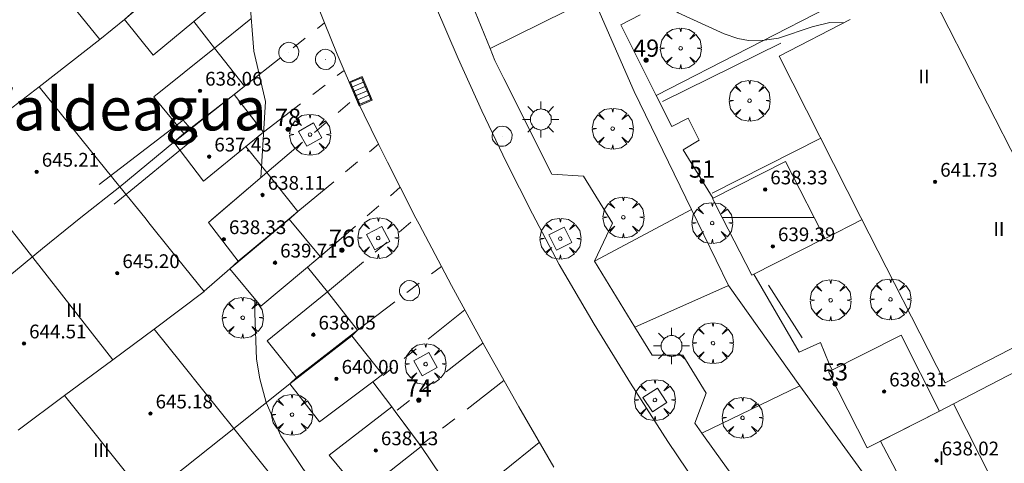
# Model space of a CAD drawing. Units: millimetres. Extents: x 419000 to 420001, y 4487498 to 4488002.
# Drawn here: x 419807 to 419864, y 4487779 to 4487804 of the extents above; entities that cross this region are included whole.
import ezdxf
from ezdxf.enums import TextEntityAlignment as Align

# ---------------------------------------------------------------- set-up
doc = ezdxf.new("R2010")
doc.units = ezdxf.units.MM
doc.header["$MEASUREMENT"] = 0
doc.linetypes.add('VADO', pattern=[9.01, 2.71, -0.9, 0.9, -0.9, 0.9, -0.9, 0.9, -0.9])
doc.layers.get('0').update_dxf_attribs({"lineweight": 9})
for name, color, linetype, lineweight in [('1', 7, 'Continuous', 9), ('f012003p_num_plantas', 252, 'Continuous', 9), ('f020120p_textocartografico_barrios', 7, 'Continuous', 9), ('f022001p_portal', 7, 'Continuous', 9), ('f022001p_portal_texto', 7, 'Continuous', 9), ('f050002l_curvanivel_cgn', 23, 'Continuous', 9), ('f050009p_puntocotaconstruccionelevada', 211, 'Continuous', 9), ('f061013p_arbol', 91, 'Continuous', 9), ('f070045l_muro_mur', 30, 'MURO2', 9), ('f070045l_muro_tap', 11, 'MURO2', 9), ('f070045l_puerta', 11, 'Continuous', 9), ('f070047l_seto', 91, 'Continuous', 9), ('f070056l_edificacion_els', 22, 'Continuous', 9), ('f070056l_edificacion_med', 221, 'Continuous', 9), ('f070056s_edificacion_edi', 240, 'Continuous', 9), ('f070057s_edificacionligera', 11, 'Continuous', 9), ('f070058l_elementoconstruido_bordillo', 30, 'Continuous', 9), ('f070058l_elementoconstruido_par', 11, 'Continuous', 9), ('f071045l_vado', 30, 'VADO', 9), ('f081046p_alcorque', 34, 'Continuous', 9), ('f081051p_bolardo', 7, 'Continuous', 9), ('f081055p_farola', 7, 'Continuous', 9), ('f081058p_imbornal', 7, 'Continuous', 9), ('f081065p_registro_circular', 7, 'Continuous', 9)]:
    doc.layers.add(name, color=color, linetype=linetype, lineweight=lineweight)
doc.styles.get("Standard").update_dxf_attribs({"font": 'arial.ttf'})
doc.styles.add('Style-s7210005_h', font='txt')
doc.linetypes.add('MURO2', pattern='A,3.1e-05,[1,muro2.shx,S=1,R=0,X=0,Y=0],-3.058844', length=3.058875)

# ---------------------------------------------------------------- blocks, each defined once
blk = doc.blocks.new('punto_cota_construccion_elevada')
at = {"layer": 'f050009p_puntocotaconstruccionelevada'}
h = blk.add_hatch(color=256, dxfattribs=at)
h.dxf.hatch_style = 1
edge = h.paths.add_edge_path()
edge.add_arc((0, 0), 0.1, 0, 360)
blk.add_circle((0, 0), 0.1, dxfattribs=at)
blk = doc.blocks.new('arbol')
at = {"color": 0, "linetype": 'Continuous', "lineweight": 0, "flags": 128}
for points in [[(0.96, 0.012), (1.2, 0.036), (1.128, 0.468), (0.888, 0.804), (0.528, 0.528), (0.816, 0.876), (0.48, 1.104), (0.048, 1.176), (0.012, 0.96), (-0.048, 1.176), (-0.48, 1.104), (-0.816, 0.876), (-0.504, 0.528), (-0.864, 0.804), (-1.104, 0.468), (-1.188, 0.036), (-0.936, 0.012)], [(-0.936, 0.012), (-1.188, -0.048), (-1.104, -0.48), (-0.864, -0.804), (-0.504, -0.504), (-0.816, -0.876), (-0.48, -1.116)], [(-0.48, -1.116), (-0.048, -1.188), (0.012, -0.936), (0.048, -1.188), (0.48, -1.116), (0.816, -0.876), (0.528, -0.504), (0.888, -0.804), (1.128, -0.48), (1.2, -0.048), (0.96, 0.012)]]:
    blk.add_lwpolyline(points, dxfattribs=at)
at = {"color": 0, "linetype": 'Continuous', "lineweight": 0, "extrusion": (0, 0, -1)}
for start, end in [(180.0229, 7.5946), (7.2233, 180.0229)]:
    blk.add_arc((0, 0), 0.104, start, end, dxfattribs=at)
blk = doc.blocks.new('alcorque')
at = {"layer": 'f081046p_alcorque'}
blk.add_lwpolyline([(-0.5, -0.5), (0.5, -0.5), (0.5, 0.5), (-0.5, 0.5)], close=True, dxfattribs=at)
blk = doc.blocks.new('farola')
at = {"layer": '1'}
for points in [[(-0.75, 0.75, 0), (-0.42, 0.42, 0)], [(0.01, 0.61, 0), (0.09, 0.6, 0), (0.16, 0.58, 0), (0.24, 0.57, 0), (0.3, 0.52, 0), (0.37, 0.49, 0), (0.43, 0.43, 0), (0.48, 0.39, 0), (0.52, 0.31, 0), (0.57, 0.25, 0), (0.6, 0.18, 0), (0.61, 0.1, 0), (0.61, 0.03, 0), (0.61, -0.03, 0), (0.61, -0.11, 0), (0.6, -0.18, 0), (0.57, -0.26, 0), (0.52, -0.32, 0), (0.48, -0.39, 0), (0.43, -0.44, 0), (0.37, -0.5, 0), (0.3, -0.53, 0), (0.24, -0.57, 0), (0.16, -0.59, 0), (0.09, -0.6, 0), (0, -0.62, 0), (-0.06, -0.6, 0), (-0.14, -0.59, 0), (-0.21, -0.57, 0), (-0.27, -0.53, 0), (-0.35, -0.5, 0), (-0.41, -0.44, 0), (-0.45, -0.39, 0), (-0.5, -0.32, 0), (-0.54, -0.26, 0), (-0.57, -0.18, 0), (-0.59, -0.11, 0), (-0.59, -0.03, 0), (-0.59, 0.03, 0), (-0.59, 0.1, 0), (-0.57, 0.18, 0), (-0.54, 0.25, 0), (-0.5, 0.31, 0), (-0.45, 0.39, 0), (-0.41, 0.43, 0), (-0.35, 0.49, 0), (-0.27, 0.52, 0), (-0.21, 0.57, 0), (-0.14, 0.58, 0), (-0.06, 0.6, 0), (0.01, 0.61, 0)], [(0, 1.05, 0), (0, 0.6, 0)], [(0.75, 0.75, 0), (0.43, 0.43, 0)], [(-1.05, 0, 0), (-0.59, 0, 0)], [(1.05, 0, 0), (0.61, 0, 0)], [(-0.75, -0.74, 0), (-0.42, -0.41, 0)], [(0.75, -0.75, 0), (0.43, -0.44, 0)], [(0, -1.05, 0), (0, -0.62, 0)]]:
    blk.add_polyline3d(points, dxfattribs=at)
blk = doc.blocks.new('B129')
at = {"layer": 'f081065p_registro_circular'}
for points in [[(0, 0.591, 0), (0.102, 0.575, 0), (0.22, 0.543, 0), (0.331, 0.48, 0), (0.496, 0.307, 0), (0.575, 0.094, 0), (0.567, -0.134, 0), (0.528, -0.236, 0), (0.472, -0.346, 0), (0.291, -0.496, 0), (0.189, -0.559, 0), (0.071, -0.583, 0), (-0.142, -0.567, 0), (-0.26, -0.52, 0), (-0.354, -0.465, 0), (-0.512, -0.283, 0), (-0.559, -0.181, 0), (-0.583, -0.063, 0), (-0.583, 0.047, 0), (-0.559, 0.165, 0), (-0.52, 0.268, 0), (-0.449, 0.362, 0), (-0.276, 0.52, 0), (-0.157, 0.567, 0), (0, 0.591, 0)], [(0, 0.008, 0), (0, 0, 0), (0, 0.008, 0)]]:
    blk.add_polyline3d(points, dxfattribs=at)
blk = doc.blocks.new('imbornal_izq')
at = {"layer": 'f081051p_bolardo'}
h = blk.add_hatch(color=256, dxfattribs=at)
h.dxf.hatch_style = 1
h.paths.add_polyline_path([(0, 0), (0, -0.821), (1.499, -0.821), (1.499, 0)])
h.paths.add_polyline_path([(1.434, -0.065), (1.434, -0.756), (0.065, -0.756), (0.065, -0.065)], flags=16)
for p, q in [((0, 0), (1.499, 0)), ((0, -0.821), (0, 0)), ((1.499, 0), (1.499, -0.821)), ((1.499, -0.821), (0, -0.821))]:
    blk.add_line(p, q, dxfattribs=at)
blk.add_lwpolyline([(0.065, -0.065), (1.434, -0.065), (1.434, -0.756), (0.065, -0.756)], close=True, dxfattribs=at)
for points in [[(0.339, -0.065), (0.339, -0.756)], [(0.612, -0.065), (0.612, -0.756)], [(0.886, -0.065), (0.886, -0.756)], [(1.16, -0.065), (1.16, -0.756)]]:
    blk.add_lwpolyline(points, dxfattribs=at)
for p in [(0.339, -0.065), (0.612, -0.065), (0.886, -0.065), (1.16, -0.065)]:
    blk.add_point(p, dxfattribs=at)
blk = doc.blocks.new('portal_catastro')
at = {"layer": 'f022001p_portal'}
h = blk.add_hatch(color=256, dxfattribs=at)
h.dxf.hatch_style = 1
edge = h.paths.add_edge_path()
edge.add_arc((0, 0), 0.125, 0, 360)
blk.add_circle((0, 0), 0.125, dxfattribs=at)

msp = doc.modelspace()

# ---------------------------------------------------------------- linework, layer by layer
at = {"layer": 'f050002l_curvanivel_cgn'}
msp.add_line((419820.893, 4487791.093, 636), (419820.895, 4487791.126, 636), dxfattribs=at)
for points in [[(419843.276, 4487807.199, 636), (419843.823, 4487806.15, 636), (419844.569, 4487805.255, 636), (419845.396, 4487804.663, 636), (419848.061, 4487803.447, 636), (419848.857, 4487803.173, 636), (419849.489, 4487803.061, 636), (419850.143, 4487803.041, 636), (419851.226, 4487803.198, 636), (419853.173, 4487803.863, 636), (419854.21, 4487804.114, 636), (419855.017, 4487804.094, 636)], [(419821.141, 4487795.094, 636), (419821.415, 4487799.525, 636), (419820.738, 4487802.443, 636), (419820.492, 4487805.642, 636)], [(419824.003, 4487768.962, 636), (419824.02, 4487769.048, 636), (419824.626, 4487770.323, 636), (419826.454, 4487772.707, 636), (419826.703, 4487773.293, 636), (419826.73, 4487773.927, 636), (419826.613, 4487774.387, 636), (419826.099, 4487775.305, 636), (419823.914, 4487777.717, 636), (419822.307, 4487780.101, 636), (419821.451, 4487782.042, 636), (419821.081, 4487783.401, 636), (419820.898, 4487784.545, 636), (419820.791, 4487787.225, 636), (419820.795, 4487788.046, 636)]]:
    msp.add_polyline3d(points, dxfattribs=at)
at = {"layer": 'f070045l_muro_mur'}
msp.add_line((419830.459, 4487779.48, 637.054), (419831.616, 4487777.755, 635.951), dxfattribs=at)
for points in [[(419813.949, 4487804.922, 637.462), (419813.949, 4487804.921, 636.293), (419813.229, 4487804.291, 636.293), (419811.799, 4487803.122, 636.293)], [(419816.819, 4487797.77, 637.371), (419819.599, 4487799.921, 636.154), (419820.16, 4487800.378, 637.129)], [(419812.949, 4487794.572, 636.317), (419816.089, 4487797.151, 636.293), (419816.679, 4487797.661, 636.293), (419816.679, 4487797.662, 637.381)], [(419823.3, 4487793.121, 636.116), (419822.909, 4487792.781, 636.116), (419822.799, 4487792.691, 636.116), (419819.839, 4487790.252, 637.263)], [(419819.839, 4487790.252, 637.263), (419819.839, 4487790.251, 636.116), (419819.339, 4487789.791, 636.116), (419817.849, 4487788.492, 636.116)], [(419823.258, 4487783.511, 637.285), (419826.438, 4487785.901, 636.094), (419826.764, 4487786.227, 637.046)], [(419819.569, 4487780.532, 636.094), (419822.828, 4487783.121, 636.094), (419823.218, 4487783.481, 636.094), (419823.219, 4487783.481, 637.287)]]:
    msp.add_polyline3d(points, dxfattribs=at)
at = {"layer": 'f070045l_muro_tap'}
for p, q in [((419844.125, 4487799.874, 636.021), (419854.839, 4487805.371, 636.199)), ((419844.119, 4487799.871, 636.021), (419844.125, 4487799.874, 636.021)), ((419856.078, 4487792.661, 635.874), (419853.898, 4487791.551, 635.874)), ((419854.178, 4487784.271, 635.667), (419854.335, 4487783.909, 637.033)), ((419861.398, 4487781.961, 635.845), (419865.868, 4487784.281, 635.845))]:
    msp.add_line(p, q, dxfattribs=at)
for points in [[(419844.125, 4487799.874, 636.021), (419842.069, 4487803.981, 636.021), (419843.179, 4487804.561, 636.021)], [(419845.968, 4487798.561, 636.021), (419845.028, 4487798.071, 636.021), (419844.125, 4487799.874, 636.021)], [(419846.618, 4487797.281, 636.021), (419845.678, 4487796.721, 635.66), (419847.423, 4487793.892, 637.166)], [(419853.658, 4487785.521, 635.667), (419852.428, 4487784.961, 635.667), (419849.798, 4487789.481, 635.874)]]:
    msp.add_polyline3d(points, dxfattribs=at)
at = {"layer": 'f070045l_puerta'}
for p, q in [((419818.46, 4487802.621, 638.48), (419817.248, 4487804.169, 638.306)), ((419818.46, 4487802.621, 638.48), (419820.19, 4487800.401, 638.1)), ((419819.6, 4487799.921, 638.239), (419821.3, 4487797.731, 638.13)), ((419846.618, 4487797.281, 637.72), (419845.968, 4487798.561, 637.72)), ((419820.284, 4487796.905, 638.171), (419821.5, 4487795.401, 638.42)), ((419821.5, 4487795.401, 638.42), (419823.3, 4487793.121, 638.19)), ((419822.799, 4487792.691, 636.116), (419824.589, 4487790.511, 638.04)), ((419825.029, 4487788.461, 638.43), (419823.867, 4487789.904, 638.084)), ((419825.029, 4487788.461, 638.43), (419826.769, 4487786.231, 638.11)), ((419826.439, 4487785.901, 638.32), (419828.209, 4487783.651, 638.11)), ((419853.658, 4487785.521, 635.667), (419854.178, 4487784.271, 635.667)), ((419828.759, 4487781.781, 638.35), (419827.662, 4487783.24, 638.122)), ((419828.962, 4487781.507, 637.138), (419830.424, 4487779.528, 637.056))]:
    msp.add_line(p, q, dxfattribs=at)
at = {"layer": 'f070047l_seto'}
for p, q in [((419851.352, 4487802.909, 636.199), (419844.478, 4487799.519, 636.021)), ((419853.679, 4487797.393, 636.199), (419847.367, 4487794.185, 635.874)), ((419850.643, 4487788.848, 635.874), (419852.61, 4487785.794, 635.667))]:
    msp.add_line(p, q, dxfattribs=at)
msp.add_polyline3d([(419811.761, 4487794.689, 636.317), (419816.633, 4487798.442, 636.293), (419817.449, 4487797.504, 636.154), (419812.618, 4487793.56, 636.317)], dxfattribs=at)
at = {"layer": 'f070056l_edificacion_els'}
msp.add_line((419819.6, 4487799.921, 638.3), (419821.29, 4487797.751, 638.13), dxfattribs=at)
for points in [[(419816.7, 4487807.241, 638.42), (419818.4, 4487805.121, 638.28), (419817.248, 4487804.169, 638.306), (419814.89, 4487802.221, 638.36), (419813.23, 4487804.291, 638.63)], [(419816.68, 4487797.661, 638.47), (419814.96, 4487799.741, 638.54), (419814.93, 4487799.791, 638.55), (419818.46, 4487802.621, 638.48), (419820.19, 4487800.401, 638.1)], [(419821.3, 4487797.731, 638.13), (419820.466, 4487797.053, 638.171), (419817.82, 4487794.901, 638.3), (419816.09, 4487797.151, 638.47)], [(419818.43, 4487792.781, 638.51), (419821.5, 4487795.401, 638.42), (419823.3, 4487793.121, 638.19)], [(419819.84, 4487790.251, 638.41), (419818.1, 4487792.491, 638.53), (419818.43, 4487792.781, 638.51)], [(419822.8, 4487792.691, 638.21), (419824.589, 4487790.511, 638.04), (419823.867, 4487789.904, 638.084), (419823.63, 4487789.705, 638.099), (419821.149, 4487787.621, 638.25), (419819.34, 4487789.791, 638.41)], [(419823.219, 4487783.481, 638.48), (419821.519, 4487785.611, 638.47), (419825.029, 4487788.461, 638.43), (419826.769, 4487786.231, 638.11)], [(419826.439, 4487785.901, 638.32), (419828.209, 4487783.651, 638.11), (419827.662, 4487783.24, 638.122), (419824.559, 4487780.911, 638.19), (419822.829, 4487783.121, 638.53)]]:
    msp.add_polyline3d(points, dxfattribs=at)
at = {"layer": 'f070056l_edificacion_med'}
for p, q in [((419869.4, 4487787.551, 643.87), (419859.728, 4487806.523, 643.87)), ((419812.547, 4487784.512, 646.16), (419803.183, 4487796.461, 646.16)), ((419812.95, 4487794.571, 636.317), (419810.68, 4487792.781, 636.317)), ((419819.288, 4487770.51, 646.16), (419809.748, 4487782.438, 646.16))]:
    msp.add_line(p, q, dxfattribs=at)
for points in [[(419808.27, 4487800.381, 636.293), (419806.756, 4487799.215, 636.378), (419803.183, 4487796.461, 636.577), (419801.25, 4487794.971, 636.685)], [(419810.68, 4487792.781, 636.317), (419808.47, 4487790.981, 636.317), (419806.9, 4487789.691, 636.685), (419802.47, 4487786.071, 636.644)], [(419814.949, 4487786.291, 636.532), (419812.547, 4487784.512, 636.532), (419809.748, 4487782.438, 636.532), (419807.039, 4487780.431, 636.532)], [(419819.569, 4487780.531, 636.094), (419815.249, 4487777.071, 636.532), (419814.099, 4487776.161, 636.646), (419813.429, 4487775.621, 636.646), (419809.079, 4487772.151, 636.646)]]:
    msp.add_polyline3d(points, dxfattribs=at)
at = {"layer": 'f070056s_edificacion_edi'}
for points in [[(419809.95, 4487805.381, 636.293), (419811.8, 4487803.121, 636.293), (419808.27, 4487800.381, 636.293), (419809.97, 4487798.261, 636.293), (419811.25, 4487796.671, 636.317), (419812.95, 4487794.571, 636.317), (419814.4, 4487792.781, 636.317), (419814.72, 4487792.371, 636.317), (419815.9, 4487790.901, 636.317), (419817.849, 4487788.491, 636.116), (419814.949, 4487786.291, 636.532), (419816.529, 4487784.311, 636.532), (419817.829, 4487782.691, 636.094), (419819.569, 4487780.531, 636.094), (419821.189, 4487778.511, 636.094), (419822.559, 4487776.791, 636.255), (419824.309, 4487774.631, 636.255), (419819.288, 4487770.51, 636.363), (419813.989, 4487766.161, 636.476), (419809.079, 4487772.151, 636.646), (419804.229, 4487778.091, 636.644)], [(419865.309, 4487785.441, 635.845), (419860.909, 4487783.181, 635.845), (419856.019, 4487792.781, 635.874), (419851.259, 4487802.161, 636.199), (419855.399, 4487804.291, 636.199)]]:
    msp.add_polyline3d(points, dxfattribs=at)
at = {"layer": 'f070057s_edificacionligera'}
for points in [[(419816.7, 4487807.241, 638.42), (419818.4, 4487805.121, 638.28), (419817.248, 4487804.169, 638.306), (419814.89, 4487802.221, 638.36), (419813.23, 4487804.291, 638.63)], [(419816.68, 4487797.661, 638.47), (419814.96, 4487799.741, 638.54), (419814.93, 4487799.791, 638.55), (419818.46, 4487802.621, 638.48), (419820.19, 4487800.401, 638.1), (419819.59, 4487799.933, 638.163)], [(419821.3, 4487797.731, 638.13), (419820.466, 4487797.053, 638.171), (419817.82, 4487794.901, 638.3), (419816.09, 4487797.151, 638.47), (419819.6, 4487799.921, 638.239)], [(419853.289, 4487792.781, 638.54), (419851.639, 4487796.031, 638.47), (419847.399, 4487793.881, 638.47), (419847.949, 4487792.781, 638.49)], [(419819.84, 4487790.251, 638.51), (419818.1, 4487792.491, 638.479), (419821.5, 4487795.401, 638.42), (419823.3, 4487793.121, 638.19), (419822.792, 4487792.7, 638.237)], [(419822.8, 4487792.691, 638.21), (419824.589, 4487790.511, 638.04), (419823.867, 4487789.904, 638.084), (419823.63, 4487789.705, 638.099), (419821.149, 4487787.621, 638.25), (419819.34, 4487789.791, 638.41)], [(419847.949, 4487792.781, 638.49), (419849.669, 4487789.421, 638.57), (419853.909, 4487791.571, 638.57), (419853.289, 4487792.781, 638.54)], [(419823.219, 4487783.481, 638.48), (419821.519, 4487785.611, 638.47), (419825.029, 4487788.461, 638.43), (419826.769, 4487786.231, 638.11)], [(419826.439, 4487785.901, 638.32), (419828.209, 4487783.651, 638.11), (419827.662, 4487783.24, 638.122), (419824.559, 4487780.911, 638.19), (419822.829, 4487783.121, 638.53)], [(419856.379, 4487779.391, 638.42), (419854.139, 4487783.811, 638.4), (419858.349, 4487785.941, 638.36), (419860.579, 4487781.521, 638.36)], [(419828.759, 4487781.781, 638.35), (419828.962, 4487781.507, 638.327), (419830.459, 4487779.481, 638.16), (419826.969, 4487776.721, 638.11), (419825.119, 4487778.971, 638.37)], [(419860.579, 4487781.521, 638.32), (419861.399, 4487781.96, 638.27), (419863.669, 4487777.48, 638.32), (419860.823, 4487776.037, 638.266), (419859.489, 4487775.36, 638.24), (419857.159, 4487779.781, 638.01)]]:
    msp.add_polyline3d(points, close=True, dxfattribs=at)
at = {"layer": 'f070058l_elementoconstruido_bordillo'}
for p, q in [((419840.465, 4487805.57, 635.87), (419834.468, 4487802.598, 635.87)), ((419846.18, 4487793.236, 635.72), (419840.536, 4487790.251, 635.42)), ((419848.319, 4487788.822, 635.57), (419842.876, 4487786.41, 635.51)), ((419852.469, 4487783.005, 635.55), (419846.776, 4487780.26, 635.3))]:
    msp.add_line(p, q, dxfattribs=at)
for points in [[(419830.454, 4487812.425, 635.86), (419834.468, 4487802.598, 635.87), (419834.75, 4487801.907, 635.81), (419835.275, 4487800.856, 635.81), (419838.059, 4487795.29, 635.62), (419839.894, 4487795.173, 635.58), (419841.578, 4487792.459, 635.67), (419840.536, 4487790.251, 635.42), (419842.876, 4487786.41, 635.51), (419843.889, 4487784.781, 635.3), (419845.667, 4487784.787, 635.51), (419847.029, 4487782.577, 635.37), (419846.366, 4487780.831, 635.37), (419846.776, 4487780.26, 635.3), (419847.515, 4487779.231, 635.32), (419852.604, 4487772.15, 635.24), (419853.698, 4487770.711, 635.23), (419855.219, 4487771.251, 635.23), (419857.571, 4487768.376, 635.27), (419856.707, 4487767.076, 635.27), (419857.773, 4487765.795, 635.21), (419863.517, 4487768.848, 635.29)], [(419824.506, 4487804.958, 635.8), (419824.854, 4487804.094, 635.774), (419825.588, 4487802.272, 635.72), (419825.989, 4487801.33, 635.685), (419826.659, 4487799.752, 635.625), (419826.72, 4487799.607, 635.62), (419827.989, 4487797.038, 635.606), (419828.506, 4487795.99, 635.6), (419829.249, 4487794.535, 635.588), (419830.16, 4487792.75, 635.573), (419830.341, 4487792.397, 635.57), (419831.637, 4487789.942, 635.501), (419832.224, 4487788.829, 635.47), (419834.156, 4487785.288, 635.25), (419836.136, 4487781.773, 635.32), (419838.163, 4487778.285, 635.32)], [(419831.294, 4487805.078, 635.72), (419832.611, 4487802.016, 635.9), (419833.99, 4487798.98, 635.71), (419835.429, 4487795.973, 635.61), (419836.928, 4487792.995, 635.62), (419838.487, 4487790.048, 635.4), (419840.518, 4487786.579, 635.39), (419842.621, 4487783.153, 635.4), (419844.795, 4487779.771, 635.3), (419847.038, 4487776.434, 635.26), (419849.349, 4487773.146, 635.22), (419851.728, 4487769.905, 635.2), (419853.37, 4487767.811, 635.19), (419855.055, 4487765.749, 635.16), (419856.78, 4487763.722, 635.1), (419858.546, 4487761.73, 635.1), (419860.351, 4487759.774, 634.9), (419862.195, 4487757.855, 635.05), (419864.077, 4487755.974, 635.07), (419865.997, 4487754.13, 634.9)]]:
    msp.add_polyline3d(points, dxfattribs=at)
at = {"layer": 'f070058l_elementoconstruido_par'}
msp.add_polyline3d([(419840.465, 4487805.57, 636.719), (419842.848, 4487800.107, 636.719), (419846.18, 4487793.236, 637.526), (419848.319, 4487788.822, 638.045), (419852.469, 4487783.005, 637.809), (419856.412, 4487777.562, 637.809), (419858.556, 4487774.925, 637.882), (419863.517, 4487768.848, 635.552), (419866.285, 4487765.749, 635.548), (419873.378, 4487758.854, 635.508), (419878.307, 4487754.362, 635.508), (419885.373, 4487748.301, 635.468), (419887.462, 4487746.656, 635.342), (419892.122, 4487742.794, 634.996), (419893.824, 4487741.383, 634.87)], dxfattribs=at)
at = {"layer": 'f071045l_vado'}
for p, q in [((419818.46, 4487802.621, 638.48), (419823.76, 4487806.911, 635.872)), ((419820.19, 4487800.401, 638.1), (419824.854, 4487804.094, 635.774)), ((419821.3, 4487797.731, 638.13), (419825.989, 4487801.33, 635.685)), ((419821.5, 4487795.401, 638.42), (419826.659, 4487799.752, 635.625)), ((419823.3, 4487793.121, 638.19), (419827.989, 4487797.038, 635.606)), ((419824.589, 4487790.511, 638.04), (419829.249, 4487794.535, 635.588)), ((419825.029, 4487788.461, 638.43), (419830.16, 4487792.75, 635.573)), ((419826.769, 4487786.231, 638.11), (419831.637, 4487789.942, 635.501)), ((419832.992, 4487787.408, 635.684), (419828.25, 4487783.597, 636.447)), ((419834.048, 4487785.483, 635.948), (419828.962, 4487781.507, 637.138)), ((419835.262, 4487783.31, 635.948), (419830.424, 4487779.528, 637.056)), ((419837.325, 4487779.713, 635.418), (419832.773, 4487776.039, 636.481))]:
    msp.add_line(p, q, dxfattribs=at)

# ---------------------------------------------------------------- block references
at = {"layer": 'f022001p_portal'}
for p in [(419843.536, 4487801.921), (419822.728, 4487797.903), (419846.784, 4487794.893), (419825.861, 4487790.883), (419854.514, 4487783.113), (419830.326, 4487782.175)]:
    msp.add_blockref('portal_catastro', p, dxfattribs=at)
at = {"layer": 'f050009p_puntocotaconstruccionelevada'}
for p in [(419817.611, 4487800.141, 638.06), (419818.146, 4487796.316, 637.43), (419808.12, 4487795.433, 645.21), (419860.323, 4487794.852, 641.73), (419821.249, 4487794.091, 638.11), (419850.45, 4487794.406, 638.33), (419818.996, 4487791.516, 638.33), (419850.896, 4487791.101, 639.39), (419821.971, 4487790.156, 639.71), (419812.803, 4487789.542, 645.2), (419824.198, 4487785.971, 638.05), (419807.386, 4487785.458, 644.51), (419825.541, 4487783.406, 640), (419857.36, 4487782.666, 638.31), (419814.733, 4487781.388, 645.18), (419827.825, 4487779.251, 638.13), (419860.41, 4487778.66, 638.02)]:
    msp.add_blockref('punto_cota_construccion_elevada', p, dxfattribs=at)
at = {"layer": 'f061013p_arbol'}
for p in [(419845.544, 4487802.607, 636.021), (419849.549, 4487799.566, 636.199), (419824.01, 4487797.598, -6.68), (419841.596, 4487797.944, 636.021), (419842.216, 4487792.788, 635.66), (419847.373, 4487792.462, 635.874), (419827.972, 4487791.588, -6.68), (419838.551, 4487791.551, -6.68), (419854.257, 4487787.975, 635.874), (419857.736, 4487788.027, 635.842), (419820.096, 4487786.955, 636.094), (419847.419, 4487785.481, 635.667), (419830.719, 4487784.264, -6.68), (419844.044, 4487782.179, -6.68), (419822.964, 4487781.323, 636.094), (419849.135, 4487781.147, 635.667)]:
    msp.add_blockref('arbol', p, dxfattribs=at)
at = {"layer": 'f081046p_alcorque'}
for p, rotation in [((419824.01, 4487797.598, 635.729), 299.5634407211), ((419827.972, 4487791.588, 635.609), 28.17792812900001), ((419838.551, 4487791.551, 635.556), 117.167469433), ((419830.719, 4487784.264, 635.557), 209.446353786), ((419844.044, 4487782.179, 635.36), 302.9732221443)]:
    msp.add_blockref('alcorque', p, dxfattribs=dict(at, rotation=rotation))
at = {"layer": 'f081055p_farola'}
for p in [(419837.409, 4487798.479, 636.021), (419845.007, 4487785.317, 635.418)]:
    msp.add_blockref('farola', p, dxfattribs=at)
at = {"layer": 'f081058p_imbornal', "rotation": 113.015813502479}
msp.add_blockref('imbornal_izq', (419826.863, 4487799.272, 635.633), dxfattribs=at)
at = {"layer": 'f081065p_registro_circular'}
for p in [(419822.774, 4487802.367, 636.154), (419824.905, 4487801.965, 636.154), (419835.173, 4487797.501, 635.826), (419829.792, 4487788.525, 635.684)]:
    msp.add_blockref('B129', p, dxfattribs=at)

# ---------------------------------------------------------------- texts
at = {"layer": 'f012003p_num_plantas', "char_height": 0.8, "attachment_point": 5}
for s, insert, width in [('{\\fArial|b0|i0;II}', (419859.68, 4487800.974), 1.6), ('{\\fArial|b0|i0;II}', (419864.033, 4487792.11), 1.6), ('{\\fArial|b0|i0;III}', (419810.306, 4487787.399), 2.4), ('{\\fArial|b0|i0;III}', (419811.873, 4487779.27), 2.4), ('{\\fArial|b0|i0;I}', (419860.702, 4487778.805), 0.8), ('{\\fArial|b0|i0;I}', (419860.702, 4487778.805), 0.8)]:
    msp.add_mtext(s, dxfattribs=dict(at, insert=insert, width=width))
at = {"layer": 'f020120p_textocartografico_barrios'}
msp.add_text('Urbanización Valdeagua', height=2.5, dxfattribs=at).set_placement((419802.158, 4487799.095), align=Align.MIDDLE_CENTER)
at = {"layer": 'f022001p_portal_texto', "char_height": 1, "width": 2, "attachment_point": 8}
for s, insert in [('{\\fTrebuchet MS|b0|i0;49}', (419843.536, 4487802.121)), ('{\\fTrebuchet MS|b0|i0;78}', (419822.728, 4487798.103)), ('{\\fTrebuchet MS|b0|i0;51}', (419846.784, 4487795.093)), ('{\\fTrebuchet MS|b0|i0;76}', (419825.861, 4487791.083)), ('{\\fTrebuchet MS|b0|i0;53}', (419854.514, 4487783.313)), ('{\\fTrebuchet MS|b0|i0;74}', (419830.326, 4487782.375))]:
    msp.add_mtext(s, dxfattribs=dict(at, insert=insert))
at = {"layer": 'f050009p_puntocotaconstruccionelevada', "style": 'Style-s7210005_h'}
for s, p in [('638.06', (419817.911, 4487800.441, 638.06)), ('637.43', (419818.446, 4487796.616, 637.43)), ('645.21', (419808.42, 4487795.733, 645.21)), ('641.73', (419860.623, 4487795.152, 641.73)), ('638.11', (419821.549, 4487794.391, 638.11)), ('638.33', (419850.75, 4487794.706, 638.33)), ('638.33', (419819.296, 4487791.816, 638.33)), ('639.39', (419851.196, 4487791.401, 639.39)), ('639.71', (419822.271, 4487790.456, 639.71)), ('645.20', (419813.103, 4487789.842, 645.2)), ('644.51', (419807.686, 4487785.758, 644.51)), ('638.05', (419824.498, 4487786.271, 638.05)), ('640.00', (419825.841, 4487783.706, 640)), ('638.31', (419857.66, 4487782.966, 638.31)), ('645.18', (419815.033, 4487781.688, 645.18)), ('638.13', (419828.125, 4487779.551, 638.13)), ('638.02', (419860.71, 4487778.96, 638.02))]:
    msp.add_text(s, height=0.8, dxfattribs=at).set_placement(p)

doc.saveas('drawing.dxf')
